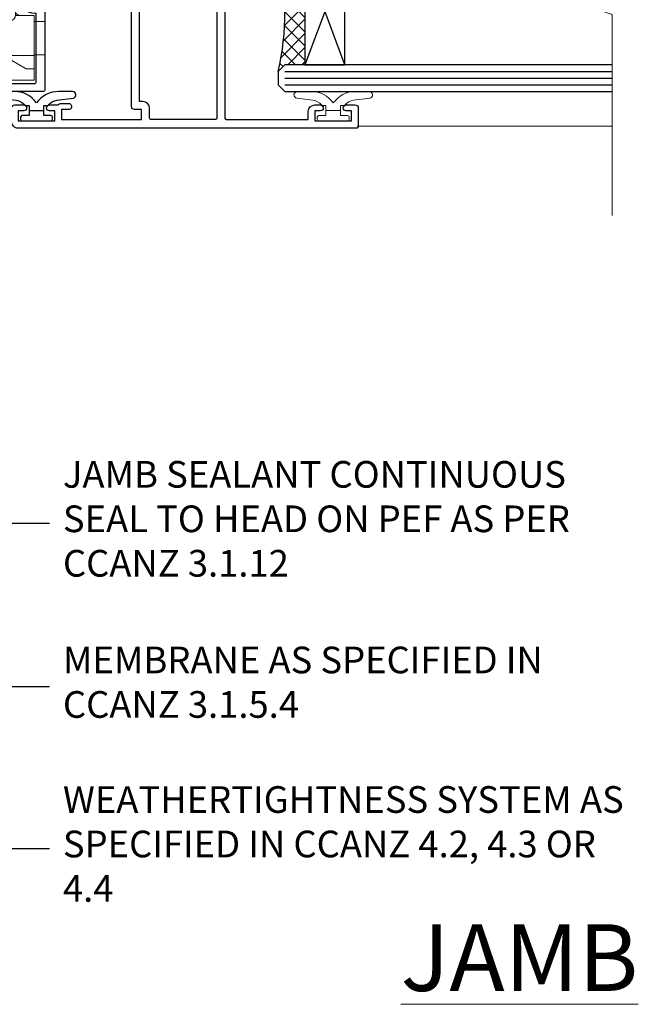
# Model space of a CAD drawing. Units: millimetres. Extents: x -3 to 13756, y 10555 to 14293.
# Drawn here: x 2097 to 2190, y 12190 to 12338 of the extents above; entities that cross this region are included whole.
import ezdxf
from ezdxf import colors
from ezdxf.entities.mleader import LeaderData, LeaderLine
from ezdxf.math import Vec2, Vec3

# ---------------------------------------------------------------- set-up
doc = ezdxf.new("R2010")
doc.units = ezdxf.units.MM
doc.layers.add('Aluminium Systems Ltd Joinery Detail', color=7, linetype='Continuous')
doc.layers.add('Aluminium Systems Ltd Notes', color=7, linetype='Continuous')
doc.layers.add('HARDWARE', color=8, linetype='Continuous', lineweight=5)
doc.styles.add('ASL TXT 50', font='romans.shx', dxfattribs={"height": 100})
doc.styles.get("Standard").update_dxf_attribs({"font": 'arial.ttf'})

# ---------------------------------------------------------------- blocks, each defined once
blk = doc.blocks.new('_Open90')
at = {"color": 0, "linetype": 'ByBlock', "lineweight": -2}
for p, q in [((-0.5, 0.5), (0, 0)), ((0, 0), (-2.439666651745029, 0)), ((0, 0), (-0.5, -0.5))]:
    blk.add_line(p, q, dxfattribs=at)
blk = doc.blocks.new('GT001')
blk.add_lwpolyline([(0.0499999994767677, 11.75000000000023), (1.449999999476859, 11.75000000000023), (1.449999999476859, 0.2500000000002274), (0.0499999994767677, 0.2500000000002274)], close=True)
blk = doc.blocks.new('BS020-Comp')
blk.add_lwpolyline([(0.4000000000005457, -0.8500000000003638), (-0.3499999999994543, -0.849999999999909), (-0.3500000000006196, -0.3605558909131488, 0.2216725579430542), (-0.4392850530039327, -0.1690574356105914, -0.1875643252775579), (-1.136452910905763, 1.101794660381633), (-1.454279918306929, 3.515280936022691, 0.9365853188472955), (-2.449999999998544, 3.450000000000045), (-2.449999999998544, 1.362916009457042, 0.2415979174521631), (-0.7499835832851516, -1.950000000000781, 0.2415979174521631), (-2.449999999998544, -5.262916009458604), (-2.449999999998544, -7.350000000001607, 0.9365853188472955), (-1.454279918306929, -7.415280936024253), (-1.136452910905763, -5.001794660383196, -0.1875643252775579), (-0.4392850530039327, -3.73094256439097, 0.2216725579430542), (-0.3500000000006196, -3.539444109088413), (-0.3499999999994543, -3.050000000001653), (0.4000000000005457, -3.050000000001198)], format="xyb", close=True)
blk.add_lwpolyline([(0.4000000000005457, -3.050000000000182), (1.150000000000546, -3.050000000000182), (1.150000000000546, -4.100000000000364, 0.414213562373095), (1.400000000000546, -4.350000000000364), (1.700000000000728, -4.350000000000364, 0.414213562373095), (1.950000000000728, -4.100000000000364), (1.950000000000728, 0.1999999999998181, 0.414213562373095), (1.700000000000728, 0.4499999999998181), (1.400000000000546, 0.4499999999998181, 0.414213562373095), (1.150000000000546, 0.1999999999998181), (1.150000000000546, -0.8500000000003638), (0.4000000000005457, -0.8500000000003638)], format="xyb")
blk = doc.blocks.new('GW040')
blk.add_lwpolyline([(-0.2499999999515126, 2.350000000000364), (0.2000000000015802, 2.350000000000364), (0.2000000000015802, -0.1999999999989086), (-0.3499999999986017, -0.1999999999989086, 0.6094093647963766), (-0.553695762515531, -0.59494149279044), (0.2000000000015802, -1.654159457877995), (0.2000000000015802, -7.517766617602319, 0.7023617681172587), (0.9078978024861613, -7.773107454965157), (2.760000000001526, -5.939785897464754), (5.074975663391285, -3.99729067212902, 0.8390996311777335), (4.730292949837235, -3.400282699762465), (2.760000000001526, -4.117410686287622), (2.760000000001526, -2.821324508539328), (5.074975663391285, -0.878829283203595, 0.8390996311776868), (4.730292949837064, -0.2818213108370401), (2.760000000001526, -0.9989492973621964), (2.760000000001526, 0.5779045486515315, -0.3345953195021119), (4.208725288366963, 2.50042794052797), (4.656355946356712, 2.628783966230912, 0.3105082534627489), (4.800467414811578, 2.803605156869253), (4.899238939619806, 3.932568851451833, 0.4521170474867157), (4.691924298681272, 4.149836891110226, 0.05831872818541581), (-0.4580028673055949, 3.335143324807177, 0.3362314563918988), (-0.7499999997654072, 2.949987790640535), (-0.7499999999515126, 2.850000000000364, 0.414213562373095)], format="xyb", close=True)
blk = doc.blocks.new('10S111-22561')
at = {"flags": 128}
for points in [[(27.99999999999727, 44.06137219981815), (27.99999999999818, 43.95000000054301, 0.4142135623724291), (28.19999999999891, 43.75000000054229), (29.19999999999163, 43.75000000054411), (29.19999999999436, 27.20000000040841, -0.4142135623742776), (28.99999999999363, 27.00000000040768), (-4.000000000010459, 27.00000000053774, -0.4142135623719713), (-4.200000000009823, 27.20000000053756), (-4.200000000009823, 39.50155946306063), (-3.000000000011823, 39.50155946306063, 0.414213562372479), (-2.000000000011823, 40.5015594630579), (-2.000000000010004, 41.30000000045243, 0.9999999999999999), (-2.90000000001146, 41.30000000045243), (-2.90000000001146, 40.50000000045316), (-4.40000000001146, 40.50000000045316), (-4.400000000008731, 46.00000000045316), (-2.90000000001055, 46.00000000045316), (-2.900000000009641, 45.20000000045206, 0.9999999999999999), (-2.000000000011823, 45.20000000045206), (-2.000000000011823, 46.50000000045316, 0.414213562373095), (-2.500000000011823, 47.00000000045316), (-5.200000000008004, 47.00000000045316, 0.4142135623739829), (-5.500000000008185, 46.70000000045297), (-5.500000000001819, -3.999999999546844, 0.4142135623731616), (-4.499999999998181, -4.999999999998863), (-2.5, -4.999999999999773, 0.414213562373095), (-2, -4.499999999999773), (-1.999999999998181, -3.199999999997772, 0.9999999999999999), (-2.899999999999636, -3.199999999997772), (-2.899999999999636, -3.999999999998863), (-4.399999999999636, -3.999999999998863), (-4.399999999999636, 1.500000000002046), (-2.900000000001455, 1.500000000002046), (-2.899999999997817, 0.7000000000018645, 0.9999999999999999), (-2, 0.7000000000018645), (-2, 1.934314573761412, 0.1715728757299873), (-1.799999998954718, 2.500000000003865), (-1.799999998956537, 3.550000000002228, 1.000000000004042), (-2.699999998959811, 3.550000000002228), (-2.699999998951625, 2.500000000002956), (-4.199999998951625, 2.500000000002956), (-4.199999999196734, 14.49999999995839), (-2.699999999196734, 14.49999999995839), (-2.699999999196734, 13.45003074748843, 0.4142335752779213), (-2.250000000246018, 12.99999999995657), (24.40000000026521, 12.99999999995657, 0.4142135623756257), (25.40000000026521, 13.99999999996567), (25.40000000023656, 17.49999999995475, -0.4142135623748537), (25.60000000023638, 17.69999999995639), (29.09999999996217, 17.69999999995639, -0.4142135623728778), (29.29999999996198, 17.49999999995657), (29.29999999996744, 11.60000000016248, 1.000000000003707), (30.5000000002874, 11.60000000016794), (30.50000000000091, 46.70000000054483, 0.4142135623704056), (30.20000000000118, 47.00000000054229), (29.39999999999782, 47.00000000054229, 0.4142135623687663), (29.19999999999982, 46.8000000005452), (29.19999999999891, 46.00000000054229), (28.19999999999709, 46.00000000054229, 0.4142135623757589), (27.99999999999636, 45.80000000054338), (27.99999999999818, 45.30000000053974, 0.4142135623787557), (28.19999999999709, 45.10000000054265), (28.90000000000146, 45.10000000054265), (28.90000000000146, 44.96607016725488), (28.06565588213289, 44.20953311907419, 0.2116446387235514)], [(-4.000000000034106, 25.80000000053792, 0.4142135623741148), (-4.200000000034834, 25.6000000005381), (-4.200000000040745, 15.89999999995803, 0.4142135623732771), (-4.000000000040927, 15.69999999995821), (-2.499999999196461, 15.69999999995821, -0.414213562373095), (-1.499999999196461, 14.69999999995821), (-1.499999999196461, 14.19999999995548), (24.00000000026239, 14.19999999995639, 0.4142135623748419), (24.20000000026221, 14.39999999995803), (24.20000000023356, 17.89999999994802, -0.4142135623756257), (25.20000000023356, 18.89999999995621), (29.09999999996853, 18.89999999995621, 0.4142135623754155), (29.2999999999688, 19.09999999995784), (29.29999999994104, 23.53542479235682, -0.3779644726999417), (29.29999999993755, 24.06457505424476), (29.29999999992788, 25.60000000040986, 0.4142135623696807), (29.09999999992897, 25.80000000040786)]]:
    blk.add_lwpolyline(points, format="xyb", close=True, dxfattribs=at)
blk = doc.blocks.new('10F101-22551')
at = {"flags": 128}
blk.add_lwpolyline([(3.939187213287946, -32.79999999999928), (3.793163491261689, -31.97185832005108, 0.9999999999999959), (2.906836513547782, -32.12814167995203), (3.025303262592965, -32.79999999999928), (1.20000000240328, -32.79999999999928), (1.200000001846214, -23.24641016153419, 0.577350269189625), (1.200000001805742, -22.55358983850693), (1.200000000985378, -13.00000000006458), (3.025303262592965, -13.00000000006549), (2.906836513547782, -13.67185832011274, 0.9999999999999959), (3.793163491261689, -13.82814168001369), (3.9391872132884, -13.00000000006458), (4.700000000740269, -13.00000000006458, 0.4142135623726512), (5.000000000740906, -12.70000000006531), (5.000000000741361, -12.10000000005403, 0.414213562373539), (4.700000000741179, -11.80000000005476), (1.20000000089079, -11.80000000005476), (1.199999999916267, -1.600000000026746, -0.4142135623952937), (1.499999999835504, -1.300000000002008), (11.70000000006633, -1.29999999999928), (11.70000000006633, -1.500000000002736, 0.4142135623717631), (14.0000000000556, -3.800000000002917), (16.97927405787017, -3.80000000001656, 0.267949192432367), (18.97113248658537, -2.650000000016924), (19.7505553500256, -1.299999999957443), (34.30000000111352, -1.300000000045664, 0.3915227372198279), (36.0945148361708, 0.3595845207591921, -0.5469134753871858), (36.39139649498305, 0.5186123550829436, 0.1279853544179535), (38.00000000113244, 0.09999999995215347), (43.00000000109105, 0.09999999995306297, 0.001727578890679693), (44.49468787448051, 0.1051643978025751, 0.03170896628015285), (47.43970137765803, 0.3125612990406736, 0.108099214726931), (51.7772724360517, 1.891308053312045, 0.03170896628020575), (54.16659582348493, 3.625450999810703, 0.001727578891476392), (55.31491277388171, 4.582261686760823), (55.80000000078338, 4.989298199942816), (55.800000000948, -5.199999999993459), (53.30000000107487, -5.199999999992549, 0.4142135623735389), (53.00000000107469, -5.499999999992731), (53.00000000107514, -6.100000000004009, 0.414213562372207), (53.30000000107578, -6.400000000003281), (55.80000000106941, -6.400000000003281), (55.97728487381131, -14.02324952780328, 0.4074196015954887), (56.97701456700828, -15.00000000005458), (57.87573593236266, -15.00000000005458, 0.1989123673798057), (58.08786796671874, -14.91213203441042), (58.40000000107387, -14.60000000005494), (64.60000000107415, -14.60000000005494), (64.91213203542931, -14.91213203440975, 0.1989123673795103), (65.12426406978516, -15.00000000005367), (66.40000000107388, -15.00000000005367, 0.9999999999999999), (66.40000000107388, -13.80000000005476), (57.00000000107332, -13.80000000005476), (57.00000000108651, 5.599999999946697), (59.50000000104104, 5.599999999944878, 1.000000000012207), (59.50000000102921, 6.600000000008542), (56.78902938535442, 6.599999999943968, 0.1763269807036199), (54.86066655635171, 5.898133329299519), (54.47928888128857, 5.578119462815174, -0.001727578890699233), (53.33787351219382, 4.627059371764503, -0.03170896628020575), (51.081860013329, 2.989671181937403, -0.1080992147269317), (47.26640398974279, 1.600958759196139, -0.03170896628015374), (44.4857045446825, 1.405133358887717, -0.001727578890679693), (43.00000000117155, 1.399999999953245), (38.00000000113381, 1.399999999953245, -0.4142135623730284), (36.00000000113108, 3.399999999953245), (36.00000000112471, 19.69999999999799, 0.4142135623726511), (35.70000000112498, 19.99999999999817), (33.00000000112426, 19.99999999999817, 0.414213562373095), (32.50000000112426, 19.49999999999817), (32.50000000112426, 18.19999999999799, 0.9999999999999999), (33.40000000112207, 18.19999999999799), (33.40000000112571, 18.99999999999817), (34.90000000112389, 18.99999999999817), (34.90000000112389, 13.49999999999726), (33.40000000112389, 13.49999999999726), (33.40000000112389, 14.29999999999836, 0.9999999999999999), (32.50000000112244, 14.29999999999836), (32.50000000112335, 13.49999999999635, 0.4142135623731119), (33.5000000011238, 12.49999999999635), (34.80000000112444, 12.49999999999817), (34.80000000112444, 0.4999999999554277, -0.4142135623746933), (34.30000000112171, -4.457234581423108e-11), (19.28867513462059, 3.819167204710538e-11, 0.267949192432075), (18.85566243278039, -0.2499999999590798), (17.84529946166561, -2.000000000016378, -0.2679491924323709), (16.97927405787608, -2.500000000016378), (14.00000000006151, -2.500000000002736, -0.4142135623716965), (13.00000000006606, -1.500000000002736), (13.00000000006606, -0.9999999999981881), (14.50000000006606, -0.9999999999981881, 0.9999999999999999), (14.50000000006606, 1.811883976188255e-12), (0.300000000084887, -7.105427357601002e-15, 0.4142135623921858), (8.470513179759109e-11, -0.3000000000192884), (2.212467986595357e-09, -33.00000000006458, 0.4142135623539152), (1.000000002212468, -34.00000000000001), (9.500000002223382, -34.00000000000001, 0.4142135623725622), (10.00000000222338, -33.50000000000183), (10.00000000222429, -33.10000000000037, 0.4142135623739829), (9.70000000222411, -32.79999999999928)], format="xyb", close=True, dxfattribs=at)
blk = doc.blocks.new('CJ001')
at = {"extrusion": (-0.008858054321696871, 0.9999607666671899, 0)}
for p, q in [((5.499999999915644, -2.773958840407431e-11), (5.499999999915644, -1.600000000027649)), ((5.499999999915644, -2.773958840407431e-11), (10.49999999991564, -2.773958840407431e-11)), ((10.49999999991564, -2.773958840407431e-11), (10.49999999991564, -1.600000000027649)), ((25.99999999991564, -2.773958840407431e-11), (25.99999999991564, -1.600000000027649)), ((30.99999999991564, -2.773958840407431e-11), (25.99999999991564, -2.773958840407431e-11)), ((30.99999999991564, -2.773958840407431e-11), (30.99999999991564, -1.600000000027649)), ((46.49999999991564, -2.773958840407431e-11), (46.49999999991564, -1.600000000027649)), ((51.49999999991564, -2.773958840407431e-11), (46.49999999991564, -2.773958840407431e-11)), ((51.49999999991564, -2.773958840407431e-11), (51.49999999991564, -1.600000000027649)), ((3.399999999915508, -1.600000000027649), (1.69999999991569, -1.600000000027649)), ((1.69999999991569, -2.183333333361134), (1.69999999991569, -1.600000000027649)), ((1.69999999991569, -5.00000000002774), (1.69999999991569, -2.183333333361134)), ((5.399999999915508, -1.600000000027649), (3.399999999915508, -1.600000000027649)), ((3.399999999915735, -2.803589838514199), (3.399999999915508, -1.600000000027649)), ((5.399999999915508, -6.267691453651878), (3.399999999915735, -2.803589838514199)), ((11.09999999991555, -1.600000000027649), (5.399999999915508, -1.600000000027649)), ((5.399999999915735, -7.100000000027649), (5.399999999915508, -1.600000000027649)), ((11.39999999991551, -1.600000000027649), (11.09999999991555, -1.600000000027649)), ((11.39999999991551, -4.420511068249652), (11.39999999991551, -1.600000000027649)), ((20.53205080748444, -1.600000000027649), (18.7999999999156, -4.600000000027649)), ((36.46794919234685, -1.600000000027649), (20.53205080748444, -1.600000000027649)), ((36.46794919234685, -1.600000000027649), (38.19999999991569, -4.600000000027649)), ((45.89999999991574, -1.600000000027649), (45.59999999991555, -1.600000000027649)), ((45.59999999991555, -4.600000000027649), (45.59999999991555, -1.600000000027649)), ((51.59999999991555, -1.600000000027649), (45.89999999991574, -1.600000000027649)), ((51.59999999991555, -1.600000000027649), (51.59999999991555, -7.100000000027649)), ((53.59999999991555, -1.600000000027649), (51.59999999991555, -1.600000000027649)), ((53.59999999991555, -2.803589838514199), (51.59999999991555, -6.267691453651878)), ((53.59999999991555, -1.600000000027649), (55.2999999999156, -1.600000000027649)), ((53.59999999991555, -1.600000000027649), (53.59999999991555, -2.803589838514199)), ((55.2999999999156, -2.183333333361134), (55.2999999999156, -1.600000000027649)), ((55.2999999999156, -5.00000000002774), (55.2999999999156, -2.183333333361134)), ((11.51729552188385, -4.413608123187259), (13.23270447794744, -4.413608123187259)), ((41.23270447794744, -4.413608123187259), (39.51729552188385, -4.413608123187259)), ((1.69999999991569, -5.00000000002774), (4.285640645970716, -5.00000000002774)), ((2.499999999915644, -6.700000000028012), (2.499999999915644, -5.700000000028012)), ((2.499999999915644, -5.700000000028012), (5.072243186349169, -5.700000000028012)), ((4.285640645970716, -5.00000000002774), (4.689785834403438, -5.700000000028012)), ((10.51973147162403, -5.363429515291955), (10.37499999991564, -6.751748795573803)), ((10.52268559737604, -5.309920621188212), (10.37761637404446, -6.701479743398977)), ((10.51973147162403, -7.98060754405833), (10.51973147162403, -5.363429515291955)), ((18.7999999999156, -4.600000000027649), (13.8141181189369, -4.600000000027649)), ((14.22731440245502, -5.309920621188212), (14.37499999991564, -6.726576998368728)), ((14.23026852820726, -5.363429515291955), (14.23026852820726, -7.98060754405833)), ((14.37499999991564, -6.751748795573803), (14.23026852820726, -5.363429515291955)), ((14.6749999999156, -5.711453392761996), (19.1749999999156, -5.711453392761996)), ((19.1749999999156, -5.711453392761996), (19.1749999999156, -10.26297089850368)), ((38.19999999991569, -4.600000000027649), (38.93588188089439, -4.600000000027649)), ((38.51973147162403, -5.363429515291955), (38.37499999991564, -6.751748795573803)), ((38.52268559737604, -5.309920621188212), (38.37761637404446, -6.701479743398977)), ((38.51973147162403, -7.980607544057875), (38.51973147162403, -5.363429515291955)), ((41.8141181189369, -4.600000000027649), (45.59999999991555, -4.600000000027649)), ((42.22731440245502, -5.309920621188212), (42.37499999991564, -6.726576998368728)), ((42.23026852820726, -5.363429515291955), (42.23026852820726, -7.980607544057875)), ((42.37499999991564, -6.751748795573803), (42.23026852820726, -5.363429515291955)), ((42.6749999999156, -5.711453392761996), (47.1749999999156, -5.711453392761996)), ((47.1749999999156, -5.711453392761996), (47.1749999999156, -7.100000000027649)), ((51.92775681348212, -5.700000000027558), (54.49999999991564, -5.700000000027558)), ((52.71435935386057, -5.00000000002774), (52.31021416542785, -5.700000000027558)), ((55.2999999999156, -5.00000000002774), (52.71435935386057, -5.00000000002774)), ((54.49999999991564, -6.700000000027558), (54.49999999991564, -5.700000000027558)), ((3.591910702714131, -9.700000000028012), (2.499999999915644, -6.700000000028012)), ((4.299999999915599, -7.100000000027649), (5.399999999915735, -7.100000000027649)), ((4.299999999915599, -7.100000000027649), (4.299999999915599, -8.450257738835262)), ((5.399999999915735, -7.100000000027649), (10.37499999991564, -7.100000000027649)), ((10.37499999991564, -7.100000000027649), (10.09742674709628, -12.61822997769832)), ((10.37499999991564, -6.751748795573803), (10.37499999991564, -7.100000000027649)), ((11.51729552188385, -7.311446351614904), (13.23270447794744, -7.311446351614904)), ((14.37499999991564, -6.344050355139188), (14.37499999991564, -6.726576998368728)), ((14.37499999991564, -6.751748795573803), (14.37499999991564, -9.568934398092097)), ((18.87499999991564, -6.13565284400147), (14.6749999999156, -6.13565284400147)), ((18.87499999991564, -10.27037532746772), (18.87499999991564, -6.13565284400147)), ((38.37499999991564, -9.570004680922011), (38.37499999991564, -6.751748795573803)), ((39.51729552188385, -7.311446351614904), (41.23270447794744, -7.311446351614904)), ((42.37499999991564, -6.344050355139188), (42.37499999991564, -6.726576998368728)), ((42.37499999991564, -9.570004680922011), (42.37499999991564, -6.751748795573803)), ((46.87499999991564, -6.13565284400147), (42.6749999999156, -6.13565284400147)), ((46.87499999991564, -7.227342444890837), (46.87499999991564, -6.13565284400147)), ((46.87499999991564, -10.56373506333057), (46.87499999991564, -7.227342444890837)), ((51.59999999991555, -7.100000000027649), (47.1749999999156, -7.100000000027649)), ((47.1749999999156, -7.100000000027649), (47.1749999999156, -10.56373506333057)), ((51.59999999991555, -7.100000000027649), (52.69999999991569, -7.100000000027649)), ((52.69999999991569, -8.450257738834807), (52.69999999991569, -7.100000000027649)), ((54.49999999991564, -6.700000000027558), (53.40808929711693, -9.700000000027558)), ((2.999999999915644, -11.50000000002774), (2.999999999915644, -8.073738709755162)), ((6.869059892239875, -12.90000000002783), (4.299999999915599, -8.450257738835262)), ((10.09742674709628, -12.61822997769832), (10.51973147162403, -7.98060754405833)), ((13.23270447794744, -8.67357376164), (11.51729552188385, -8.67357376164)), ((14.23026852820726, -7.98060754405833), (14.37499251805752, -9.569922517425766)), ((14.6749999999156, -7.862068364814149), (18.87499999991564, -7.862068364814149)), ((18.57499999991569, -8.286267816053623), (14.6749999999156, -8.286267816053623)), ((18.57499999991569, -12.21259278838215), (18.57499999991569, -8.286267816053623)), ((38.37499999991564, -9.570004680922011), (38.51973147162403, -7.980607544057875)), ((41.23270447794744, -8.67357376164), (39.51729552188385, -8.67357376164)), ((42.23026852820726, -7.980607544057875), (42.37499999991564, -9.570004680922011)), ((42.6749999999156, -7.862068364814149), (46.87499999991564, -7.862068364814149)), ((46.57499999991569, -8.286267816053623), (42.6749999999156, -8.286267816053623)), ((46.57499999991569, -11.18203127783909), (46.57499999991569, -8.286267816053623)), ((52.69999999991569, -8.450257738834807), (50.13094010759141, -12.90000000002783)), ((53.99999999991564, -11.50000000002774), (53.99999999991564, -8.073738709755162)), ((3.591910702714131, -9.700000000028012), (5.021539030832855, -9.700000000028012)), ((11.37329483509757, -10.2549456400784), (13.37670516473372, -10.2549456400784)), ((11.37329483509757, -10.2549456400784), (11.37329483509757, -10.27050686830989)), ((13.37670516473372, -10.27050686830989), (11.37329483509757, -10.27050686830989)), ((13.37670516473372, -10.2549456400784), (13.37670516473372, -10.27050686830989)), ((14.37499999991564, -9.568934398092097), (14.37499999991564, -11.63998686615469)), ((18.87499999991564, -11.9967908482804), (18.87499999991564, -10.27037532746772)), ((19.1749999999156, -10.26297089850368), (39.37256405017547, -10.26297089850368)), ((19.1749999999156, -10.26297089850368), (19.1749999999156, -12.20518835941812)), ((39.37256405017547, -10.26297089850368), (41.37743594965582, -10.26297089850368)), ((51.97846096899843, -9.700000000027558), (53.40808929711693, -9.700000000027558)), ((5.993994427784173, -11.50000000002774), (2.999999999915644, -11.50000000002774)), ((6.617970561386528, -12.90000000002783), (5.767934519240953, -10.99279490849085)), ((42.6749999999156, -11.39783321794084), (42.37499999991564, -11.39783321794084)), ((42.6749999999156, -11.18203127783909), (46.57499999991569, -11.18203127783909)), ((46.57499999991569, -11.39783321794084), (42.6749999999156, -11.39783321794084)), ((51.23206548059034, -10.99279490849085), (50.38202943844476, -12.90000000002783)), ((51.00600557204689, -11.50000000002774), (53.99999999991564, -11.50000000002774)), ((6.869059892239875, -12.90000000002783), (6.617970561386528, -12.90000000002783)), ((6.869059892239875, -12.90000000002783), (10.09984772972643, -12.90000000002783)), ((42.30202449591116, -12.90000000002783), (10.57727479063669, -12.90000000002783)), ((14.56976283163885, -12.21259278838215), (18.57499999991569, -12.21259278838215)), ((18.57499999991569, -12.63679223962163), (14.56976283163885, -12.63679223962163)), ((42.6749999999156, -12.90000000002783), (42.37499999991564, -12.90000000002783)), ((42.6749999999156, -12.90000000002783), (50.13094010759141, -12.90000000002783)), ((50.38202943844476, -12.90000000002783), (50.13094010759141, -12.90000000002783))]:
    blk.add_line(p, q, dxfattribs=at)
at = {"extrusion": (4.64892339034628e-16, 3.469446951953613e-18, -1)}
for centre, radius, start, end in [((-11.51729552188385, -5.413608123187259), 0.9999999999999956, 5.95155320721111, 90), ((-13.23270447794744, -5.413608123187259), 1.000000000000008, 90, 174.0484467927889), ((-39.51729552188385, -5.413608123187259), 0.999999999999996, 5.95155320721111, 90), ((-41.23270447794744, -5.413608123187259), 0.9999999999999971, 90, 174.0484467927889)]:
    blk.add_arc(centre, radius, start, end, dxfattribs=at)
at = {"extrusion": (4.440717867502951e-16, 3.933766344531296e-18, -1)}
for centre, major_axis, ratio, start_param, end_param in [((28.49999999991564, -4.378633481863744), (-3.250000000000001, -3.089542510714694e-15), 0.6946583704589965, -1.570796326794897, 1.570796326794897), ((42.07499999991569, -6.344050355139188), (0.2999999999999973, -7.575710891938244e-15), 0.7193398003386472, -0.6012038034322726, -1.4210854715202e-14), ((18.57499999991569, -11.9967908482804), (0.2999999999999972, 4.725907165603571e-15), 0.7193398003386539, 1.871362347425053e-14, 1.570796326794936)]:
    blk.add_ellipse(centre, major_axis=major_axis, ratio=ratio, start_param=start_param, end_param=end_param, dxfattribs=at)
at = {"extrusion": (4.440717867502951e-16, 3.933766344531294e-18, -1)}
for centre, major_axis, ratio, start_param, end_param in [((28.49999999991564, -4.378633481863744), (3.250000000000001, 3.281229454810131e-15), 0.6946583704589965, -1.570796326794897, 1.570796326794897), ((39.51729552188385, -8.030786151953635), (-0.9999999999999998, -3.129441150662158e-15), 0.7193398003386513, 0.06981317007977912, 1.570796326794901)]:
    blk.add_ellipse(centre, major_axis=major_axis, ratio=ratio, start_param=start_param, end_param=end_param, dxfattribs=at)
for centre, major_axis, ratio, start_param, end_param in [((11.5172955218793, -5.413608123187259), (-0.9946099245032805, 0.103687501999036), 0.7413433387082949, 4.470284624523535e-14, 0.0722653016958716), ((13.23270447794653, -5.413608123187259), (0.9946099245086225, 0.103687501998752), 0.7413433387083069, -0.0722653016950785, 3.585881591661177e-13), ((14.6749999999156, -6.128248415037433), (-0.6000000000000153, 1.326022625036705e-15), 0.6946583704590028, -1.570796326794894, -0.85202343976984), ((28.49999999991564, -7.615662583387802), (-3.249999999999999, -3.35452152167015e-15), 0.6946583704589955, -1.570796326794897, -0.7993536172247045), ((28.49999999991564, -7.615662583387802), (-3.249999999999986, -2.395410259037323e-13), 0.6946583704589963, -2.342239036365218, -1.570796326795025), ((39.51729552188181, -5.413608123187259), (-0.9946099245057652, 0.1036875019989773), 0.741343338708299, 2.222787254248803e-13, 0.07226530169586134), ((41.23270447794789, -5.413608123187714), (0.9946099245070756, 0.1036875019998158), 0.7413433387082867, -0.07226530169601109, -4.681671716966207e-13), ((42.6749999999156, -6.128248415037433), (-0.6000000000000016, -3.574224249902623e-15), 0.6946583704589919, -1.570796326794897, -0.8520234397698415), ((11.51729552188385, -8.030786151953635), (-0.9999999999999958, -1.448494102440627e-15), 0.7193398003386534, -1.570796326794898, -0.0698131700797715), ((13.23270447794744, -8.030786151953635), (0.9999999999999942, -2.234323837058114e-15), 0.7193398003386531, 0.06981317007977327, 1.570796326794906), ((14.6749999999156, -6.344050355139188), (-0.2999999999999857, 1.089180828861506e-14), 0.6946583704590005, -1.570796326794915, 7.926992395823618e-14), ((41.23270447794744, -8.030786151953635), (0.9999999999999996, -1.222980050563648e-15), 0.7193398003386522, 0.06981317007977177, 1.570796326794898), ((42.6749999999156, -6.344050355139188), (-0.2999999999999982, 1.812092143005361e-15), 0.6946583704590013, -1.5707963267949, 6.661338147750939e-15), ((11.51729552188272, -8.030786151954544), (-0.9958795900180621, 0.09068540226161406), 0.6412294028141269, 0.0631904997215916, 0.1410661781927485), ((11.51729552188385, -8.030786151953635), (-0.9958795900192391, 0.0906854022602646), 0.6412294028142229, 0.1410661781917149, 1.629120841683697), ((13.23270447794744, -8.030786151953635), (0.9958795900192449, 0.09068540226027069), 0.6412294028142187, -1.629120841683707, -0.1410661781917233), ((13.23270447794357, -8.030786151953635), (0.9958795900230203, 0.09068540226053659), 0.6412294028142238, -0.1410661781914895, -0.06319049972071), ((14.6749999999156, -8.070465875951868), (-0.2999999999999866, 9.195769146152641e-15), 0.6946583704589954, -1.57079632679492, 7.238654120556021e-14), ((39.51729552188522, -8.03078615195409), (-0.9958795900206474, 0.09068540226108213), 0.6412294028141775, 0.06319049972115277, 0.1410661781921151), ((39.51729552188385, -8.030786151953635), (-0.9958795900192445, 0.09068540226026751), 0.641229402814221, 0.1410661781917247, 1.629120841683702), ((41.23270447794744, -8.030786151953635), (0.9958795900192406, 0.09068540226027004), 0.6412294028142186, -1.629120841683711, -0.1410661781917211), ((41.23270447794744, -8.030786151954544), (0.995879590019212, 0.09068540226182628), 0.6412294028141241, -0.1410661781926974, -0.06319049972163146), ((42.6749999999156, -8.070465875951868), (-0.3000000000000007, 8.638922910364519e-17), 0.6946583704589981, -1.570796326794898, -6.883382752675971e-15), ((13.85420207785751, -12.01873725521682), (0.2984133471877491, 0.03081353955982953), 0.6927499958739347, -1.642206613867084, -0.8855966791991522), ((18.57499999991569, -12.20518835941812), (0.6000000000000062, 5.100087019371865e-15), 0.7193398003386529, -1.570796326794891, -1.643130076445232e-14)]:
    blk.add_ellipse(centre, major_axis=major_axis, ratio=ratio, start_param=start_param, end_param=end_param)
at = {"extrusion": (4.440717867502951e-16, 3.933766344531295e-18, -1)}
for centre, major_axis, ratio, start_param, end_param in [((14.07499999991546, -6.344050355139188), (0.3000000000000479, -2.521004238698457e-14), 0.719339800338639, -0.6012038034322451, -8.748557434046234e-14), ((14.6749999999156, -8.070465875951868), (-0.2999999999999866, -1.089493079087185e-14), 0.7193398003386517, -1.570796326794921, 6.94999613415348e-14), ((42.6749999999156, -10.96622933773733), (-0.3000000000000014, 4.512015761015695e-16), 0.7193398003386517, -1.570796326794901, -1.06581410364015e-14)]:
    blk.add_ellipse(centre, major_axis=major_axis, ratio=ratio, start_param=start_param, end_param=end_param, dxfattribs=at)
at = {"extrusion": (4.44071786750295e-16, 3.933766344531295e-18, -1)}
blk.add_ellipse((42.6749999999156, -8.070465875951868), major_axis=(-0.3000000000000027, 9.440365156265866e-16), ratio=0.7193398003386579, start_param=-1.570796326794897, end_param=-1.310063169057685e-14, dxfattribs=at)
for points, knots in [([(11.81852939082432, -4.413608123064932), (11.79052270935222, -4.393576151282105), (11.76359749219, -4.372124759909184), (11.65076992125864, -4.272417383313496), (11.57460544991068, -4.179972499808173), (11.48251738465683, -4.003282427885097), (11.45569770712746, -3.938452125035838), (11.41423101994906, -3.785785304136425), (11.39999999991551, -3.69525935270849), (11.39999999991551, -3.600000000027649)], [0.0009501438162599373, 0.0009501438162599373, 0.0009501438162599373, 0.0009501438162599373, 0.001115420196531261, 0.001115420196531261, 0.001673130294796891, 0.001673130294796891, 0.001951985343929705, 0.001951985343929705, 0.002230840393062518, 0.002230840393062518, 0.002230840393062518, 0.002230840393062518]), ([(19.08867513451037, -4.100000000027649), (19.04100651667773, -4.182564468040709), (18.98574087218594, -4.252074704923416), (18.86219352782473, -4.373623450119339), (18.79308854747114, -4.425702128441571), (18.57241676070839, -4.552050848878025), (18.40377131194873, -4.600000000027649), (18.22264973072606, -4.600000000027649)], [2.453269466693399e-18, 2.453269466693399e-18, 2.453269466693399e-18, 2.453269466693399e-18, 0.0003293740455818934, 0.0003293740455818934, 0.0006587480911637844, 0.0006587480911637844, 0.001317496182327551, 0.001317496182327551, 0.001317496182327551, 0.001317496182327551]), ([(38.77735026910523, -4.600000000027649), (38.68670585750624, -4.600000000027649), (38.60021321327849, -4.587917063477562), (38.43455793270937, -4.543319179791979), (38.35480152576201, -4.510283602550317), (38.20781837435857, -4.426315374681053), (38.13991354674295, -4.375449769504939), (38.01498922136989, -4.253034113144622), (37.9588962959765, -4.182396134911869), (37.91132486532092, -4.100000000027649)], [0, 0, 0, 0, 0.0003300210944307095, 0.0003300210944307095, 0.0006600421888614189, 0.0006600421888614189, 0.0009900632832921283, 0.0009900632832921283, 0.001320084377722838, 0.001320084377722838, 0.001320084377722838, 0.001320084377722838]), ([(45.59999999991555, -3.600000000027649), (45.59999999991555, -3.695656802872236), (45.58588924121136, -3.785286296626055), (45.54427919072941, -3.938593292350561), (45.51715229377874, -4.004003169342923), (45.42520953154872, -4.18015238752696), (45.34919820464643, -4.272463039456852), (45.175023003555, -4.426349220791053), (45.07445491369845, -4.488230365003801), (44.85356996891414, -4.574557806060966), (44.73291305509269, -4.600000000027649), (44.59999999991555, -4.600000000027649)], [8.845388854693243e-18, 8.845388854693243e-18, 8.845388854693243e-18, 8.845388854693243e-18, 0.0002818263369513491, 0.0002818263369513491, 0.0005636526739026894, 0.0005636526739026894, 0.001127305347805375, 0.001127305347805375, 0.001690958021708061, 0.001690958021708061, 0.002254610695610747, 0.002254610695610747, 0.002254610695610747, 0.002254610695610747]), ([(10.57727479063669, -12.90000000002783), (10.52475699434467, -12.90000000002783), (10.47458815069217, -12.90000000002783), (10.38869082488054, -12.90000000002783), (10.35371005172919, -12.90000000002783), (10.3251611975752, -12.90000000002783)], [0, 0, 0, 0, 0.000154863706175791, 0.000154863706175791, 0.0003097274123515819, 0.0003097274123515819, 0.0003097274123515819, 0.0003097274123515819]), ([(13.85420207785751, -12.22713476635454), (13.86042567777213, -12.28740714364767), (13.89257876037072, -12.34467227342748), (13.98390499020184, -12.44445819789007), (14.0415580180761, -12.48693689114907), (14.24116707640133, -12.59521837722741), (14.40259415500509, -12.63679223962163), (14.56976283163885, -12.63679223962163)], [0, 0, 0, 0, 0.0002514231733510689, 0.0002514231733510689, 0.0005028463467021379, 0.0005028463467021379, 0.001005692693404274, 0.001005692693404274, 0.001005692693404274, 0.001005692693404274]), ([(14.56976283163885, -12.21259278838215), (14.46519520408947, -12.23534159260271), (14.36707211112639, -12.24037120753201), (14.23209785439781, -12.23432057147011), (14.18913545769692, -12.22990227448236), (14.12967053556304, -12.21518319080542), (14.11051336905575, -12.20885835384252), (14.07769398418623, -12.19025580399921), (14.06358938981543, -12.17761452277136), (14.05957439697545, -12.15930391347501)], [3.86093877610538e-16, 3.86093877610538e-16, 3.86093877610538e-16, 3.86093877610538e-16, 0.0003254806139701448, 0.0003254806139701448, 0.0004882209209550163, 0.0004882209209550163, 0.0005695910744474512, 0.0005695910744474512, 0.0006509612279398861, 0.0006509612279398861, 0.0006509612279398861, 0.0006509612279398861])]:
    blk.add_open_spline(points, degree=3, knots=knots)
for points, weights in [([(19.1749999999156, -5.711453392761996), (18.99926406862755, -5.833529828421888), (18.87499999991542, -6.009238994276529), (18.87499999991564, -6.13565284400147)], [1, 0.8047378541243644, 0.8047378541243644, 1]), ([(47.1749999999156, -5.711453392761996), (46.99926406862755, -5.833529828421888), (46.87499999991564, -6.009238994276529), (46.87499999991564, -6.13565284400147)], [1, 0.8047378541243644, 0.8047378541243644, 1]), ([(10.37499999991564, -6.751748795573803), (10.37499999991564, -6.735050652096106), (10.37586429001726, -6.718286399248427), (10.37761637404424, -6.701479743398977)], [1, 0.9901984832155739, 0.9808918737294663, 0.9720801715416771]), ([(14.37499999991564, -6.726576998368728), (14.37499999991564, -6.726576998368728), (14.37499999991564, -6.734977960085416), (14.37499999991564, -6.751748795573803)], [0.9976047759228841, 0.9979680845871776, 0.9987664926128829, 1]), ([(38.37499999991564, -6.751748795573803), (38.37499999991564, -6.735050652096106), (38.37586429001749, -6.718286399248426), (38.37761637404446, -6.701479743398977)], [1, 0.990198483215574, 0.9808918737294665, 0.9720801715416774]), ([(42.37499999991564, -6.726576998368728), (42.37499999991564, -6.726576998368728), (42.37499999991564, -6.734977960085416), (42.37499999991564, -6.751748795573803)], [0.9976047759228845, 0.9979680845871779, 0.998766492612883, 1]), ([(18.87499999991564, -7.862068364814149), (18.87499999991564, -7.988482214539545), (18.75073593120374, -8.164191380393731), (18.57499999991569, -8.286267816053623)], [1, 0.8047378541243655, 0.8047378541243655, 1]), ([(46.87499999991564, -7.862068364814149), (46.87499999991542, -7.988482214539544), (46.75073593120374, -8.164191380393731), (46.57499999991569, -8.286267816053623)], [1, 0.8047378541243649, 0.8047378541243649, 1]), ([(10.3251611975752, -12.90000000002783), (10.68825530965478, -11.194317196067), (11.06246010559539, -10.24997957385722), (11.37329483509757, -10.2549456400784)], [1, 0.9336541994234162, 0.9336541994234162, 1]), ([(11.37329483509757, -10.27050686830989), (11.16005354995013, -10.27050686830989), (10.87664302531834, -11.20669689664101), (10.57727479063669, -12.90000000002783)], [1, 0.93623910108833, 0.93623910108833, 1]), ([(13.37670516473372, -10.2549456400784), (13.39043474690538, -10.25472628873877), (13.40435845628485, -10.25648936539028), (13.41658525690741, -10.26035887150874)], [1, 0.9998589237489268, 0.9998589237489268, 1]), ([(13.4030357050051, -10.2758484596061), (13.39426692672941, -10.27217156221104), (13.38540627969837, -10.27050686830989), (13.37670516473372, -10.27050686830989)], [1, 0.9998846960299048, 0.9998846960299048, 1]), ([(13.85420207785751, -12.22713476635454), (13.73005043268427, -11.02478967636398), (13.57297048133955, -10.34591662461162), (13.4030357050051, -10.2758484596061)], [1, 0.9579298202522564, 0.9579298202522564, 1]), ([(13.41666960449447, -10.26038266729665), (13.6578695784749, -10.32850168262212), (13.88223743081858, -10.98922706803705), (14.05957439697545, -12.15930391347501)], [0.9999846458172043, 0.9579298208750355, 0.9579349389359674, 1]), ([(39.37256405017547, -10.26297089850368), (38.78761720702732, -10.26297089850368), (38.37499999991564, -9.97634290178803), (38.37499999991564, -9.570004680922011)], [1, 0.8058833813892008, 0.8058833813892008, 1]), ([(42.30202449591116, -12.90000000002783), (41.94982428884259, -11.1825113310947), (41.62741732287441, -10.26297089850368), (41.37743594965582, -10.26297089850368)], [1, 0.9559228385762006, 0.9559228385762006, 1]), ([(42.37499999991564, -9.570004680922011), (42.37499999991564, -9.745252764104862), (42.37499999991564, -10.90736725436273), (42.37499999991564, -12.90000000002783)], [1, 0.9551541169201286, 0.9551541169201286, 1]), ([(14.05957439697545, -12.15930391347501), (14.26375932989436, -12.02269161893264), (14.37499999991542, -11.839544861793), (14.37499999991564, -11.63998686615469)], [1, 0.9451747065774836, 0.9451747065774836, 1]), ([(46.57499999991569, -11.39783321794084), (46.92647186249178, -11.39783321794084), (47.17499999991559, -11.05233844995064), (47.1749999999156, -10.56373506333057)], [1, 0.8047378541243653, 0.8047378541243653, 1]), ([(46.87499999991564, -10.56373506333057), (46.87499999991542, -10.9259246002257), (46.75073593120374, -11.18203127783909), (46.57499999991569, -11.18203127783909)], [1, 0.8047378541243649, 0.8047378541243649, 1]), ([(10.09984772972643, -12.90000000002783), (10.09347658504475, -12.8070317177926), (10.09266735353754, -12.71284798553734), (10.09742674709628, -12.61822997769832)], [1, 0.9972352817990512, 0.9972352817990512, 1]), ([(10.3251611975752, -12.90000000002783), (10.21617529809987, -12.90000000002783), (10.13958365406461, -12.90000000002783), (10.09984772972643, -12.90000000002783)], [1, 0.9805833290135015, 0.9805833290135015, 1]), ([(42.37499999991564, -12.90000000002783), (42.35172061242201, -12.90000000002783), (42.32737642857751, -12.90000000002783), (42.30202449591116, -12.90000000002783)], [1, 0.9992188753133266, 0.9992188753133266, 1])]:
    blk.add_rational_spline(points, weights, degree=3)
blk.add_open_spline([(13.4030357050051, -10.2758484596061), (13.40794745423432, -10.27065596358943), (13.41300684919202, -10.26558081889834), (13.41656857304974, -10.26038323498869)], degree=3)
blk = doc.blocks.new('F1 AW STD Jamb')
h = blk.add_hatch()
h.set_pattern_fill('ANSI37', color=251, scale=12)
h.set_pattern_definition([(45, (12.00000017036867, 0.1999997544514684), (-1.060660171779821, 1.060660171779821), []), (135, (12.00000017036867, 0.1999997544514684), (-1.060660171779821, -1.060660171779821), [])])
edge = h.paths.add_edge_path()
edge.add_line((54.02500000244719, -100.0578262736754), (54.02499996860388, -84.05782631185245))
edge.add_line((54.02499996860388, -84.05782631185244), (51.02499996860388, -84.05782631185244))
edge.add_line((51.02499996860388, -84.05782631185244), (50.02499996860386, -83.05782631185238))
edge.add_arc((10.02499946353461, -92.05782636797126), 41.00000050506927, -12.680383197942888, 12.680383413396214, ccw=False)
edge.add_line((50.02500000244719, -101.0578262736754), (51.02500000244719, -100.0578262736754))
edge.add_line((51.02500000244719, -100.0578262736754), (54.02500000244719, -100.0578262736754))
for p, q in [((51.02500000244718, -80.0578262736754), (50.02500000244718, -81.0578262736754)), ((50.02500000244718, -81.0578262736754), (50.02500000244718, -83.0578262736754)), ((100.1068031190249, -80.05782627367536), (51.02500000244718, -80.0578262736754)), ((50.02500000244718, -83.0578262736754), (51.02500000244718, -84.0578262736754)), ((51.02500000244718, -84.0578262736754), (100.1068031190249, -84.05782627367536)), ((51.02500000244718, -100.0578262736754), (50.02500000244718, -101.0578262736754)), ((100.1068031190249, -100.0578262736754), (51.02500000244718, -100.0578262736754)), ((50.02500000244718, -101.0578262736754), (50.02500000244719, -103.0578262736754)), ((50.02500000244719, -103.0578262736754), (51.02500000244719, -104.0578262736754)), ((51.02500000244719, -104.0578262736754), (100.1068031190249, -104.0578262736754))]:
    blk.add_line(p, q)
at = {"color": 4}
for p, q in [((51.02499996860388, -81.05782631185244), (100.1068031190249, -81.05782631185244)), ((51.02499996860388, -82.05782631185244), (100.1068031190249, -82.05782631185244)), ((51.02499996860388, -83.05782631185244), (100.1068031190249, -83.05782631185244)), ((51.02499996860389, -101.0578263118524), (100.1068031190249, -101.0578263118524)), ((51.02499996860389, -102.0578263118524), (100.1068031190249, -102.0578263118524)), ((51.02499996860389, -103.0578263118524), (100.1068031190249, -103.0578263118524))]:
    blk.add_line(p, q, dxfattribs=at)
at = {"color": 251}
for p, q in [((60.02499996860388, -84.05782631185244), (54.02499996860389, -100.0578263118524)), ((60.02499996860389, -100.0578263118524), (54.02499996860388, -84.05782631185244))]:
    blk.add_line(p, q, dxfattribs=at)
blk.add_lwpolyline([(54.02499996860388, -84.05782631185244), (54.02499996860389, -100.0578263118524), (60.02499996860389, -100.0578263118524), (60.02499996860388, -84.05782631185244)], close=True)
blk.add_arc((10.02499946353456, -92.05782636797126), 41.00000050506932, 347.3196168020567, 12.6803834133962)
at = {"layer": 'Aluminium Systems Ltd Joinery Detail', "linetype": 'Continuous', "lineweight": 5}
for p, q in [((21.12500000197068, -44.05782627259009), (100.1068021185961, -44.05782627259508)), ((34.7881011817302, -68.06453760736855), (100.1068031185727, -68.06453760736855)), ((61.25000000199642, -73.75782627482158), (100.1068031185727, -73.75782627482403)), ((61.87001990152348, -109.2526934300999), (100.1068031185727, -109.2526934301023))]:
    blk.add_line(p, q, dxfattribs=at)
blk.add_lwpolyline([(100.1068031185727, -33.60229213399639), (100.1068031185727, -90.4990250828511), (102.9693977334586, -91.36253041346451), (97.33096831283311, -91.61253041346451), (100.1068031185727, -92.51702848351731), (100.1068031185727, -122.6619402265447)], dxfattribs=at)
at = {"transparency": 33554687, "xscale": -1, "rotation": 270}
for name, p in [('10F101-22551', (15.02500000199484, -104.0578262736623)), ('10S111-22561', (15.02500000199484, -104.0578262736646))]:
    blk.add_blockref(name, p, dxfattribs=at)
at = {"xscale": -1, "rotation": 270}
blk.add_blockref('GT001', (-17.77499999800624, -102.6735227708277), dxfattribs=at)
at = {"layer": 'Aluminium Systems Ltd Joinery Detail', "rotation": 270}
blk.add_blockref('BS020-Comp', (15.72500015599469, -106.5078262732853), dxfattribs=at)
at = {"layer": 'HARDWARE', "xscale": -1, "rotation": 270}
blk.add_blockref('CJ001', (15.0250000019896, -104.0578262736617), dxfattribs=at)
at = {"layer": 'HARDWARE', "transparency": 33554687, "xscale": -1, "rotation": 270}
blk.add_blockref('BS020-Comp', (33.22500000199193, -71.10782627253968), dxfattribs=at)
at = {"layer": 'HARDWARE', "rotation": 270}
for name, p in [('GW040', (58.67500000244537, -75.85782627367976)), ('BS020-Comp', (60.22500000244827, -106.507826273674))]:
    blk.add_blockref(name, p, dxfattribs=at)
blk = doc.blocks.new('Concrete Block Jamb Text F1B Masonry')
at = {"layer": 'Aluminium Systems Ltd Notes', "color": 3, "lineweight": 5, "ltscale": 0.12}
ml = blk.add_multileader_mtext('Standard', dxfattribs=at)
ml.set_content('JAMB SEALANT CONTINUOUS SEAL TO HEAD ON PEF AS PER CCANZ 3.1.12', color=3)
ml.set_leader_properties(color=8)
ml.set_arrow_properties(name='OPEN90')
ml.build(insert=Vec2(0, 0))
ml.multileader.update_dxf_attribs({"text_left_attachment_type": 2, "text_right_attachment_type": 2})
ctx = ml.context
ctx.base_point, ctx.plane_origin = Vec3(38.59211742022831, -84.09027087856703, 0.1511192395829453), Vec3(-9.394763304830121, -65.99035443478442, 0.1511192395829453)
ctx.left_attachment, ctx.right_attachment = 2, 2
notes = []
notes.append((ctx, [(0, (1, 1, 0), (32.30068439332717, -84.09027087856703, 0.1511192395829453), (1, 0), 6.291433026901132, [(0, [(3.053214766541714, -18.53278860257706, 0.1511192395829453)], 0, [])])]))
ctx.mtext.insert, ctx.mtext.width, ctx.mtext.line_spacing_style, ctx.mtext.flow_direction = Vec3(40.59211742022831, -74.7569375452337, 0.1511192395829453), 83.78868265277015, 2, 5
ml = blk.add_multileader_mtext('Standard', dxfattribs=at)
ml.set_content('MEMBRANE AS SPECIFIED IN CCANZ 3.1.5.4', color=3)
ml.set_leader_properties(color=8)
ml.set_arrow_properties(name='OPEN90')
ml.build(insert=Vec2(0, 0))
ml.multileader.update_dxf_attribs({"text_left_attachment_type": 2, "text_right_attachment_type": 2})
ctx = ml.context
ctx.base_point, ctx.plane_origin = Vec3(38.59211742022831, -108.5861778718809, 0.1511192395829453), Vec3(-62.49722778103569, -159.87747763057, 0.1511192395829453)
ctx.left_attachment, ctx.right_attachment = 2, 2
notes.append((ctx, [(0, (1, 1, 0), (32.30068439332717, -108.5861778718809, 0.1511192395829453), (1, 0), 6.291433026901132, [(0, [(-7.089795969246552, -32.71791448627846, 0.1511192395829453)], 0, [])])]))
ctx.mtext.insert, ctx.mtext.width, ctx.mtext.line_spacing_style, ctx.mtext.flow_direction = Vec3(40.59211742022853, -102.5861778718809, 0.1511192395829453), 84.55744989726418, 2, 5
ml = blk.add_multileader_mtext('Standard', dxfattribs=at)
ml.set_content('WEATHERTIGHTNESS SYSTEM AS SPECIFIED IN CCANZ 4.2, 4.3 OR 4.4', color=3)
ml.set_leader_properties(color=8)
ml.set_arrow_properties(name='OPEN90')
ml.build(insert=Vec2(0, 0))
ml.multileader.update_dxf_attribs({"text_left_attachment_type": 2, "text_right_attachment_type": 2})
ctx = ml.context
ctx.base_point, ctx.plane_origin = Vec3(38.59211742022831, -132.8380156419707, 0.1511192395829453), Vec3(-62.49722778103569, -72.26837603592071, 0.1511192395829453)
ctx.left_attachment, ctx.right_attachment = 2, 2
notes.append((ctx, [(0, (1, 1, 0), (32.30068439332717, -132.8380156419707, 0.1511192395829453), (1, 0), 6.291433026901132, [(0, [(-3.697733291321128, -74.84209241843928, 0.1511192395829453)], 0, [])])]))
ctx.mtext.insert, ctx.mtext.width, ctx.mtext.defined_height, ctx.mtext.line_spacing_style, ctx.mtext.flow_direction = Vec3(40.59211742022853, -123.5046823086374, 0.1511192395829453), 84.81370936062581, 20.24298139335529, 2, 5
for ctx, leaders in notes:
    for number, flags, end, landing, length, lines in leaders:
        leader = LeaderData()
        leader.index, (leader.has_last_leader_line, leader.has_dogleg_vector, leader.attachment_direction) = number, flags
        leader.last_leader_point, leader.dogleg_vector, leader.dogleg_length = Vec3(end), Vec3(landing), length
        for number, points, colour, breaks in lines:
            line = LeaderLine()
            line.index, line.vertices, line.color, line.breaks = number, Vec3.list(points), colors.encode_raw_color(colour), breaks
            leader.lines.append(line)
        ctx.leaders.append(leader)
blk = doc.blocks.new('FV1 - Mas_Conc Block Const')
at = {"layer": 'Aluminium Systems Ltd Joinery Detail'}
blk.add_blockref('F1 AW STD Jamb', (2088.536383523519, 433.9056775771519, 0.8488807604170681), dxfattribs=at)
at = {"layer": 'Aluminium Systems Ltd Notes'}
blk.add_blockref('Concrete Block Jamb Text F1B Masonry', (2065.667570364447, 349.2179395995609, -0.1511192395829417), dxfattribs=at)
at = {"layer": 'Aluminium Systems Ltd Joinery Detail', "lineweight": 5, "insert": (2156.920687597844, 205.0131658849596, -0.5203576616293191), "char_height": 10, "width": 56.32408846670543, "attachment_point": 1, "style": 'ASL TXT 50'}
blk.add_mtext('{\\fArial|b0|i0|c0|p34;\\LJAMB}', dxfattribs=at)

msp = doc.modelspace()

# ---------------------------------------------------------------- block references
at = {"color": 0}
msp.add_blockref('FV1 - Mas_Conc Block Const', (-3, 11997), dxfattribs=at)

doc.saveas('drawing.dxf')
